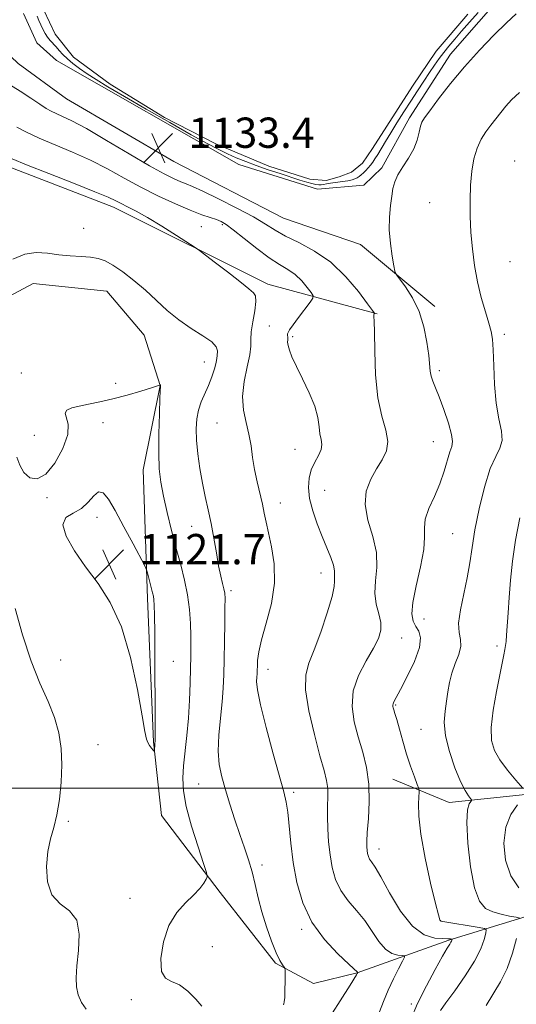
# Model space of a CAD drawing. Extents: x 2044800 to 2047700, y 327300 to 330200.
# Drawn here: x 2047252 to 2047383, y 329443 to 329703 of the extents above; entities that cross this region are included whole.
import ezdxf

# ---------------------------------------------------------------- set-up
doc = ezdxf.new("R2010")
doc.units = 0
doc.header["$MEASUREMENT"] = 0
for name, color, linetype, lineweight in [('32000', 7, 'Continuous', 0), ('DTM HARD BREAKLINE', 7, 'Continuous', 0), ('DTM SPOT ELEVATION', 2, 'Continuous', 13), ('INDEX CONTOUR', 41, 'Continuous', 13), ('INTERMEDIATE CONTOUR', 44, 'Continuous', 0), ('INTERMEDIATE CONTOUR DEPRESSION', 44, 'Continuous', 0), ('POND', 7, 'Continuous', 0), ('SPOT ELEVATION', 7, 'Continuous', 0)]:
    doc.layers.add(name, color=color, linetype=linetype, lineweight=lineweight)
doc.styles.add('Style-ITALICS', font='ITALICS.shx')

# ---------------------------------------------------------------- blocks, each defined once
blk = doc.blocks.new('SPOT')
at = {"layer": 'SPOT ELEVATION'}
for p, q in [((-3.91, -3.91), (3.82, 3.81)), ((-1.65, 3.77), (1.72, -3.93))]:
    blk.add_line(p, q, dxfattribs=at)

msp = doc.modelspace()

# ---------------------------------------------------------------- linework, layer by layer
at = {"layer": '32000', "flags": 128}
msp.add_lwpolyline([(2047500, 329500), (2045000, 329500)], dxfattribs=at)
at = {"layer": 'DTM HARD BREAKLINE'}
for points in [[(2047252.94, 329704.51, 1133.64), (2047256.44, 329696.72, 1133.6), (2047261.69, 329692.1, 1133.52), (2047309.81, 329664.66, 1133.32), (2047330.58, 329658.12, 1133.17), (2047342.78, 329659.18, 1133.44), (2047347.54, 329663.75, 1133.73), (2047354.84, 329676.98, 1133.58), (2047365.67, 329693.81, 1133.4), (2047380.61, 329710.95, 1133.21)], [(2047242.14, 329700.16, 1134.48), (2047251.55, 329691.32, 1133.23), (2047264.25, 329681.97, 1133.21), (2047292.65, 329665.47, 1133.44), (2047321.59, 329650.5, 1133.21), (2047341.95, 329643.54, 1133.54), (2047361.58, 329627.11, 1134.53)], [(2047239.59, 329693.96, 1132.82), (2047242.1, 329673.27, 1128.68), (2047248.9, 329664.14, 1127.49), (2047276.71, 329653.4, 1127.45), (2047317.49, 329633.04, 1128.46), (2047346.36, 329625.19, 1132.09)], [(2047189.51, 329439.6, 1114), (2047192.18, 329447.86, 1114.54), (2047198.52, 329460.53, 1114.87), (2047207.09, 329469.25, 1114.44), (2047216.11, 329472.62, 1115.13), (2047225.63, 329482.17, 1115.73), (2047229.54, 329490.84, 1116.9), (2047232.39, 329509.66, 1119.74), (2047232.98, 329536.83, 1121.1), (2047235.15, 329555.78, 1121.47), (2047231.25, 329578.93, 1124.23), (2047228.62, 329597.43, 1125.36), (2047230.13, 329613.9, 1125.96), (2047241.55, 329625.8, 1125.51), (2047255.48, 329633.19, 1125.36)], [(2047255.48, 329633.19, 1125.36), (2047274.98, 329631.16, 1125.2), (2047284.82, 329619.59, 1125.12), (2047289.05, 329606.32, 1123.99), (2047284.57, 329584.05, 1123.25), (2047285.69, 329550.04, 1121.63), (2047287.25, 329512.19, 1121.9), (2047289.34, 329492.73, 1122.64), (2047304.88, 329472.42, 1124.36), (2047319.44, 329453.75, 1125.79), (2047329.5, 329448.35, 1126.59)], [(2047500, 329494.431, 1156.913), (2047488.26, 329494.33, 1155.17), (2047459.47, 329508.63, 1150.05), (2047418.23, 329501.69, 1142.34), (2047365.33, 329496.16, 1135.18), (2047350.46, 329502.34, 1132.95)], [(2047500, 329473.624, 1155.152), (2047499.14, 329473.57, 1155.03), (2047486.1, 329474.15, 1153.74), (2047468.67, 329490.73, 1150.64), (2047450.55, 329492.09, 1148.12), (2047425.2, 329489.4, 1144.68), (2047402.03, 329471.09, 1139.86), (2047365.23, 329459.8, 1131.8), (2047341.02, 329451.22, 1127.97), (2047329.5, 329448.35, 1126.59)]]:
    msp.add_polyline3d(points, dxfattribs=at)
at = {"layer": 'DTM SPOT ELEVATION'}
for p in [(2047382.65, 329665.52, 1137.44), (2047360.18, 329654.59, 1134.74), (2047268.81, 329647.79, 1126.64), (2047299.93, 329648.23, 1129.14), (2047305.44, 329648.79, 1129.74), (2047381.44, 329639, 1137.24), (2047317.81, 329622.01, 1129.24), (2047323.98, 329619.17, 1130.24), (2047379.89, 329619.79, 1136.34), (2047300.65, 329612.49, 1125.24), (2047252.37, 329609.6, 1125.96), (2047362.74, 329610.16, 1134.34), (2047277.27, 329606.86, 1124.74), (2047273.94, 329596.45, 1123.04), (2047304.02, 329596.34, 1127.14), (2047255.77, 329593.11, 1125.44), (2047361.15, 329591.46, 1133.14), (2047324.65, 329589.39, 1129.14), (2047332.44, 329578.56, 1130.94), (2047259.16, 329576.65, 1123.64), (2047320.73, 329575.27, 1128.64), (2047272.33, 329571.49, 1121.44), (2047297.38, 329569.05, 1125.24), (2047366.28, 329567.19, 1135.04), (2047331.48, 329556.78, 1129.34), (2047307.72, 329552.12, 1126.34), (2047358.65, 329544.66, 1134.84), (2047352.82, 329539.59, 1132.74), (2047378.01, 329537.46, 1137.64), (2047262.73, 329533.78, 1123.04), (2047292.46, 329533.44, 1122.94), (2047317.51, 329531.37, 1128.64), (2047351.17, 329521.89, 1134.14), (2047357.86, 329515.52, 1135.14), (2047272.63, 329511.45, 1122.74), (2047299.17, 329501.07, 1125.14), (2047324.26, 329498.89, 1128.34), (2047264.75, 329491.23, 1122.24), (2047346.77, 329483.9, 1132.64), (2047315.92, 329479.66, 1126.44), (2047281.02, 329470.84, 1122.94), (2047326.4, 329462.7, 1127.74), (2047363.13, 329464.93, 1134.04), (2047302.77, 329458.08, 1125.44), (2047281.37, 329444.14, 1123.34), (2047355.33, 329442.98, 1131.64)]:
    msp.add_point(p, dxfattribs=at)
at = {"layer": 'INDEX CONTOUR'}
msp.add_polyline3d([(2047251.133, 329674.456, 1130), (2047253.715, 329673.135, 1130), (2047257.049, 329671.619, 1130), (2047265.899, 329667.929, 1130), (2047270.651, 329665.783, 1130), (2047275.15, 329663.47, 1130), (2047279.507, 329661.064, 1130), (2047283.942, 329658.647, 1130), (2047288.566, 329656.314, 1130), (2047293.058, 329654.223, 1130), (2047296.989, 329652.535, 1130), (2047300.032, 329651.363, 1130), (2047302.268, 329650.599, 1130), (2047303.882, 329650.074, 1130), (2047305.111, 329649.591, 1130), (2047306.42, 329648.817, 1130), (2047308.327, 329647.388, 1130), (2047311.165, 329645.107, 1130), (2047314.525, 329642.432, 1130), (2047317.806, 329639.991, 1130), (2047320.54, 329638.232, 1130), (2047322.777, 329636.897, 1130), (2047324.696, 329635.55, 1130), (2047326.424, 329633.893, 1130), (2047327.882, 329632.178, 1130), (2047328.932, 329630.795, 1130), (2047329.458, 329629.978, 1130), (2047329.38, 329629.322, 1130), (2047328.632, 329628.265, 1130), (2047325.573, 329624.246, 1130), (2047324.109, 329622.287, 1130), (2047323.208, 329621.015, 1130), (2047322.786, 329620.303, 1130), (2047322.66, 329619.884, 1130), (2047322.662, 329619.524, 1130), (2047322.707, 329619.163, 1130), (2047322.729, 329618.775, 1130), (2047322.693, 329618.326, 1130), (2047322.676, 329617.72, 1130), (2047322.788, 329616.854, 1130), (2047323.134, 329615.614, 1130), (2047323.83, 329613.828, 1130), (2047324.986, 329611.32, 1130), (2047326.623, 329608.026, 1130), (2047328.387, 329604.348, 1130), (2047329.832, 329600.801, 1130), (2047330.639, 329597.806, 1130), (2047330.995, 329595.393, 1130), (2047331.212, 329593.494, 1130), (2047331.508, 329592.01, 1130), (2047331.71, 329590.727, 1130), (2047331.552, 329589.397, 1130), (2047330.863, 329587.824, 1130), (2047329.88, 329586.004, 1130), (2047328.94, 329583.986, 1130), (2047328.331, 329581.787, 1130), (2047328.159, 329579.32, 1130), (2047328.477, 329576.474, 1130), (2047329.302, 329573.202, 1130), (2047330.47, 329569.735, 1130), (2047331.778, 329566.376, 1130), (2047333.031, 329563.384, 1130), (2047334.077, 329560.853, 1130), (2047334.776, 329558.839, 1130), (2047335.046, 329557.356, 1130), (2047335.051, 329556.281, 1130), (2047335.017, 329555.455, 1130), (2047335.071, 329554.629, 1130), (2047334.979, 329553.213, 1130), (2047334.409, 329550.532, 1130), (2047333.148, 329546.221, 1130), (2047331.46, 329541.143, 1130), (2047329.724, 329536.476, 1130), (2047328.3, 329532.997, 1130), (2047327.452, 329529.892, 1130), (2047327.42, 329525.945, 1130), (2047328.319, 329520.374, 1130), (2047329.761, 329514.109, 1130), (2047331.229, 329508.507, 1130), (2047332.307, 329504.582, 1130), (2047332.967, 329501.94, 1130), (2047333.281, 329499.851, 1130), (2047333.333, 329497.681, 1130), (2047333.253, 329495.239, 1130), (2047333.188, 329492.44, 1130), (2047333.258, 329489.246, 1130), (2047333.488, 329485.808, 1130), (2047333.881, 329482.328, 1130), (2047334.462, 329478.974, 1130), (2047335.359, 329475.818, 1130), (2047336.722, 329472.905, 1130), (2047338.628, 329470.238, 1130), (2047340.839, 329467.664, 1130), (2047343.048, 329464.998, 1130), (2047345.015, 329462.151, 1130), (2047346.792, 329459.469, 1130), (2047348.505, 329457.402, 1130), (2047350.22, 329456.266, 1130), (2047351.774, 329455.842, 1130), (2047352.946, 329455.774, 1130), (2047353.553, 329455.713, 1130), (2047353.576, 329455.318, 1130), (2047353.033, 329454.25, 1130), (2047351.981, 329452.282, 1130), (2047350.628, 329449.634, 1130), (2047349.221, 329446.64, 1130), (2047347.968, 329443.621, 1130), (2047346.936, 329440.868, 1130)], dxfattribs=at)
at = {"layer": 'INTERMEDIATE CONTOUR'}
for points in [[(2047383.053, 329704.389, 1134), (2047380.473, 329702.027, 1134), (2047377.159, 329698.79, 1134), (2047373.343, 329694.837, 1134), (2047369.406, 329690.464, 1134), (2047365.712, 329686.006, 1134), (2047362.55, 329681.951, 1134), (2047360.198, 329678.825, 1134), (2047358.818, 329676.949, 1134), (2047358.144, 329675.823, 1134), (2047357.802, 329674.741, 1134), (2047357.455, 329673.148, 1134), (2047356.9, 329671.088, 1134), (2047355.98, 329668.755, 1134), (2047354.619, 329666.336, 1134), (2047353.098, 329663.992, 1134), (2047351.787, 329661.88, 1134), (2047350.958, 329660.074, 1134), (2047350.488, 329658.327, 1134), (2047350.16, 329656.314, 1134), (2047349.817, 329653.782, 1134), (2047349.551, 329650.765, 1134), (2047349.517, 329647.369, 1134), (2047349.807, 329643.772, 1134), (2047350.275, 329640.434, 1134), (2047350.716, 329637.884, 1134), (2047351.01, 329636.435, 1134), (2047351.414, 329635.524, 1134), (2047352.272, 329634.37, 1134), (2047353.796, 329632.349, 1134), (2047355.66, 329629.458, 1134), (2047357.405, 329625.851, 1134), (2047358.668, 329621.755, 1134), (2047359.47, 329617.679, 1134), (2047359.929, 329614.203, 1134), (2047360.344, 329610.062, 1134), (2047360.592, 329608.75, 1134), (2047361.047, 329607.413, 1134), (2047361.753, 329605.696, 1134), (2047362.732, 329603.25, 1134), (2047363.948, 329599.924, 1134), (2047365.141, 329596.347, 1134), (2047365.988, 329593.34, 1134), (2047366.254, 329591.459, 1134), (2047366.042, 329590.187, 1134), (2047365.539, 329588.741, 1134), (2047364.031, 329583.622, 1134), (2047362.88, 329580.359, 1134), (2047361.421, 329577.008, 1134), (2047359.995, 329573.814, 1134), (2047359.031, 329571.01, 1134), (2047358.789, 329568.671, 1134), (2047358.857, 329566.229, 1134), (2047358.653, 329562.958, 1134), (2047357.787, 329558.432, 1134), (2047356.621, 329553.42, 1134), (2047355.708, 329548.994, 1134), (2047355.471, 329545.956, 1134), (2047355.814, 329544.031, 1134), (2047356.512, 329542.68, 1134), (2047357.301, 329541.377, 1134), (2047357.771, 329539.658, 1134), (2047357.474, 329537.077, 1134), (2047356.146, 329533.418, 1134), (2047354.264, 329529.399, 1134), (2047352.492, 329525.969, 1134), (2047350.757, 329522.762, 1134), (2047350.518, 329522.254, 1134), (2047350.445, 329521.896, 1134), (2047350.477, 329521.558, 1134), (2047350.58, 329521.177, 1134), (2047350.741, 329520.65, 1134), (2047351.016, 329519.712, 1134), (2047351.479, 329518.059, 1134), (2047352.18, 329515.503, 1134), (2047353.075, 329512.33, 1134), (2047354.097, 329508.943, 1134), (2047355.164, 329505.724, 1134), (2047356.143, 329502.973, 1134), (2047356.886, 329500.968, 1134), (2047357.286, 329499.831, 1134), (2047357.403, 329499.044, 1134), (2047357.214, 329495.9, 1134), (2047357.286, 329492.606, 1134), (2047357.826, 329487.793, 1134), (2047358.989, 329481.493, 1134), (2047360.441, 329474.907, 1134), (2047361.724, 329469.532, 1134), (2047362.491, 329466.468, 1134), (2047362.835, 329465.232, 1134), (2047362.961, 329464.945, 1134), (2047363.112, 329464.858, 1134), (2047363.694, 329464.746, 1134), (2047373.257, 329463.208, 1134), (2047374.666, 329462.933, 1134), (2047375.116, 329462.523, 1134), (2047374.991, 329461.632, 1134), (2047374.566, 329459.97, 1134), (2047373.677, 329457.502, 1134), (2047372.048, 329454.249, 1134), (2047369.57, 329450.36, 1134), (2047366.797, 329446.45, 1134), (2047364.452, 329443.255, 1134), (2047363.068, 329441.246, 1134)], [(2047249.067, 329685.878, 1132), (2047252.088, 329684.042, 1132), (2047254.894, 329682.154, 1132), (2047257.222, 329680.537, 1132), (2047258.914, 329679.422, 1132), (2047260.23, 329678.675, 1132), (2047261.535, 329678.069, 1132), (2047263.215, 329677.347, 1132), (2047265.727, 329676.155, 1132), (2047269.548, 329674.107, 1132), (2047274.882, 329671.015, 1132), (2047280.826, 329667.486, 1132), (2047286.205, 329664.324, 1132), (2047290.11, 329662.144, 1132), (2047292.718, 329660.825, 1132), (2047294.466, 329660.056, 1132), (2047295.847, 329659.512, 1132), (2047297.538, 329658.818, 1132), (2047300.259, 329657.586, 1132), (2047304.433, 329655.573, 1132), (2047309.267, 329653.135, 1132), (2047313.668, 329650.774, 1132), (2047316.867, 329648.866, 1132), (2047319.396, 329647.277, 1132), (2047322.113, 329645.745, 1132), (2047325.655, 329644.006, 1132), (2047329.788, 329641.786, 1132), (2047334.056, 329638.811, 1132), (2047338.027, 329635, 1132), (2047341.375, 329631.058, 1132), (2047343.793, 329627.88, 1132), (2047345.093, 329626.121, 1132), (2047345.557, 329625.453, 1132), (2047345.582, 329625.303, 1132), (2047345.506, 329625.196, 1132), (2047345.433, 329625.041, 1132), (2047345.404, 329624.845, 1132), (2047345.45, 329624.476, 1132), (2047345.535, 329623.252, 1132), (2047345.61, 329620.35, 1132), (2047345.671, 329615.308, 1132), (2047345.888, 329609.095, 1132), (2047346.474, 329603.036, 1132), (2047347.515, 329598.182, 1132), (2047348.589, 329594.457, 1132), (2047349.144, 329591.512, 1132), (2047348.777, 329589.01, 1132), (2047347.675, 329586.68, 1132), (2047346.171, 329584.265, 1132), (2047344.62, 329581.543, 1132), (2047343.453, 329578.415, 1132), (2047343.125, 329574.816, 1132), (2047343.88, 329570.74, 1132), (2047345.139, 329566.43, 1132), (2047346.115, 329562.182, 1132), (2047346.252, 329558.245, 1132), (2047345.923, 329554.666, 1132), (2047345.73, 329551.44, 1132), (2047346.101, 329548.559, 1132), (2047346.771, 329545.996, 1132), (2047347.295, 329543.725, 1132), (2047347.297, 329541.661, 1132), (2047346.662, 329539.502, 1132), (2047345.339, 329536.889, 1132), (2047343.399, 329533.572, 1132), (2047341.393, 329529.727, 1132), (2047339.997, 329525.637, 1132), (2047339.703, 329521.539, 1132), (2047340.289, 329517.484, 1132), (2047341.351, 329513.47, 1132), (2047342.513, 329509.476, 1132), (2047343.522, 329505.373, 1132), (2047344.151, 329501.008, 1132), (2047344.255, 329496.358, 1132), (2047344.022, 329491.909, 1132), (2047343.721, 329488.269, 1132), (2047343.566, 329485.877, 1132), (2047343.559, 329484.448, 1132), (2047343.645, 329483.519, 1132), (2047343.786, 329482.705, 1132), (2047344.004, 329481.941, 1132), (2047344.334, 329481.236, 1132), (2047344.849, 329480.484, 1132), (2047345.754, 329479.136, 1132), (2047347.289, 329476.523, 1132), (2047349.607, 329472.314, 1132), (2047352.49, 329467.521, 1132), (2047355.637, 329463.495, 1132), (2047358.744, 329461.24, 1132), (2047361.519, 329460.391, 1132), (2047363.669, 329460.238, 1132), (2047364.996, 329460.194, 1132), (2047365.671, 329460.148, 1132), (2047366.088, 329460.085, 1132), (2047366.129, 329460.048, 1132), (2047366.117, 329459.967, 1132), (2047366.078, 329459.814, 1132), (2047365.988, 329459.578, 1132), (2047365.818, 329459.253, 1132), (2047365.5, 329458.754, 1132), (2047364.836, 329457.682, 1132), (2047363.593, 329455.564, 1132), (2047361.647, 329452.108, 1132), (2047359.316, 329447.741, 1132), (2047357.019, 329443.072, 1132), (2047355.111, 329438.662, 1132)], [(2047383.878, 329683.663, 1136), (2047381.83, 329681.708, 1136), (2047380.307, 329680.047, 1136), (2047378.942, 329678.399, 1136), (2047377.628, 329676.715, 1136), (2047376.324, 329675.004, 1136), (2047375.009, 329673.247, 1136), (2047373.762, 329671.297, 1136), (2047372.69, 329668.982, 1136), (2047371.873, 329666.169, 1136), (2047371.309, 329662.888, 1136), (2047370.972, 329659.215, 1136), (2047370.841, 329655.229, 1136), (2047370.891, 329651.024, 1136), (2047371.1, 329646.697, 1136), (2047371.458, 329642.337, 1136), (2047372.005, 329637.988, 1136), (2047372.793, 329633.689, 1136), (2047373.827, 329629.524, 1136), (2047374.924, 329625.765, 1136), (2047375.855, 329622.729, 1136), (2047376.448, 329620.532, 1136), (2047376.768, 329618.477, 1136), (2047376.942, 329615.663, 1136), (2047377.092, 329611.483, 1136), (2047377.337, 329606.513, 1136), (2047377.791, 329601.619, 1136), (2047378.486, 329597.51, 1136), (2047379.119, 329594.25, 1136), (2047379.301, 329591.741, 1136), (2047378.751, 329589.759, 1136), (2047377.624, 329587.572, 1136), (2047376.183, 329584.325, 1136), (2047374.673, 329579.476, 1136), (2047373.273, 329573.742, 1136), (2047372.142, 329568.158, 1136), (2047371.373, 329563.492, 1136), (2047370.779, 329559.453, 1136), (2047370.102, 329555.485, 1136), (2047368.303, 329547.04, 1136), (2047367.812, 329543.516, 1136), (2047367.935, 329541.026, 1136), (2047368.303, 329539.188, 1136), (2047368.403, 329537.422, 1136), (2047367.871, 329535.287, 1136), (2047366.945, 329532.851, 1136), (2047366.017, 329530.316, 1136), (2047365.386, 329527.838, 1136), (2047364.978, 329525.394, 1136), (2047364.625, 329522.915, 1136), (2047364.241, 329520.306, 1136), (2047364.057, 329517.355, 1136), (2047364.384, 329513.819, 1136), (2047365.417, 329509.624, 1136), (2047366.877, 329505.345, 1136), (2047368.366, 329501.724, 1136), (2047369.562, 329499.319, 1136), (2047370.421, 329497.954, 1136), (2047371.253, 329496.92, 1136), (2047371.267, 329496.707, 1136), (2047371.031, 329496.443, 1136), (2047370.595, 329495.849, 1136), (2047370.169, 329494.263, 1136), (2047370, 329490.925, 1136), (2047370.281, 329485.478, 1136), (2047370.98, 329479.161, 1136), (2047372.009, 329473.614, 1136), (2047373.304, 329470.081, 1136), (2047374.893, 329468.219, 1136), (2047376.829, 329467.283, 1136), (2047379.082, 329466.655, 1136), (2047381.299, 329466.199, 1136), (2047383.044, 329465.902, 1136), (2047383.982, 329465.66, 1136)], [(2047249.903, 329666.13, 1128), (2047253.763, 329664.517, 1128), (2047259.582, 329662.219, 1128), (2047266.117, 329659.679, 1128), (2047271.754, 329657.458, 1128), (2047275.31, 329655.975, 1128), (2047277.32, 329655.04, 1128), (2047278.747, 329654.313, 1128), (2047280.427, 329653.479, 1128), (2047282.68, 329652.314, 1128), (2047285.693, 329650.615, 1128), (2047289.482, 329648.314, 1128), (2047293.363, 329645.871, 1128), (2047298.271, 329642.718, 1128), (2047299.447, 329641.9, 1128), (2047301.013, 329640.723, 1128), (2047303.661, 329638.712, 1128), (2047306.831, 329636.288, 1128), (2047309.646, 329634.1, 1128), (2047311.448, 329632.641, 1128), (2047312.452, 329631.791, 1128), (2047313.689, 329630.79, 1128), (2047314.159, 329629.977, 1128), (2047314.303, 329628.444, 1128), (2047314.011, 329625.981, 1128), (2047313.505, 329623.082, 1128), (2047313.096, 329620.419, 1128), (2047312.985, 329618.436, 1128), (2047312.956, 329616.664, 1128), (2047312.693, 329614.407, 1128), (2047312.002, 329611.177, 1128), (2047311.211, 329607.316, 1128), (2047310.775, 329603.37, 1128), (2047311.013, 329599.774, 1128), (2047311.695, 329596.496, 1128), (2047312.454, 329593.39, 1128), (2047313.01, 329590.326, 1128), (2047313.448, 329587.239, 1128), (2047313.938, 329584.082, 1128), (2047314.6, 329580.85, 1128), (2047316.008, 329574.914, 1128), (2047316.515, 329572.529, 1128), (2047316.987, 329570.178, 1128), (2047317.607, 329567.352, 1128), (2047318.449, 329563.66, 1128), (2047319.147, 329559.185, 1128), (2047319.227, 329554.128, 1128), (2047318.391, 329548.752, 1128), (2047317.049, 329543.568, 1128), (2047315.785, 329539.146, 1128), (2047315.052, 329535.912, 1128), (2047314.765, 329533.696, 1128), (2047314.702, 329532.183, 1128), (2047314.676, 329531.08, 1128), (2047314.636, 329530.173, 1128), (2047314.567, 329529.272, 1128), (2047314.505, 329528.085, 1128), (2047314.705, 329525.924, 1128), (2047315.475, 329521.998, 1128), (2047316.988, 329515.933, 1128), (2047318.853, 329509.02, 1128), (2047321.674, 329498.967, 1128), (2047322.325, 329496.27, 1128), (2047322.724, 329493.607, 1128), (2047323.518, 329485.457, 1128), (2047324.163, 329480.364, 1128), (2047325.151, 329475.013, 1128), (2047326.715, 329469.668, 1128), (2047329.11, 329464.576, 1128), (2047332.406, 329459.992, 1128), (2047335.925, 329456.194, 1128), (2047338.806, 329453.472, 1128), (2047341.206, 329451.281, 1128), (2047341.086, 329451.042, 1128), (2047340.852, 329450.65, 1128), (2047339.183, 329447.98, 1128), (2047336.513, 329443.771, 1128), (2047334.509, 329440.647, 1128)], [(2047250.092, 329639.634, 1126), (2047253.254, 329640.956, 1126), (2047256.314, 329641.38, 1126), (2047259.293, 329641.194, 1126), (2047262.273, 329640.808, 1126), (2047265.285, 329640.546, 1126), (2047268.156, 329640.38, 1126), (2047270.658, 329640.192, 1126), (2047272.671, 329639.856, 1126), (2047274.499, 329639.202, 1126), (2047276.557, 329638.048, 1126), (2047279.141, 329636.277, 1126), (2047282.086, 329634.014, 1126), (2047285.112, 329631.448, 1126), (2047290.902, 329626.09, 1126), (2047293.958, 329623.583, 1126), (2047297.244, 329621.353, 1126), (2047300.324, 329619.424, 1126), (2047302.639, 329617.799, 1126), (2047303.805, 329616.477, 1126), (2047304.124, 329615.441, 1126), (2047304.04, 329614.104, 1126), (2047303.984, 329613.454, 1126), (2047303.782, 329612.392, 1126), (2047303.333, 329610.692, 1126), (2047302.656, 329608.55, 1126), (2047301.798, 329606.263, 1126), (2047299.88, 329601.929, 1126), (2047299.121, 329599.763, 1126), (2047298.674, 329597.457, 1126), (2047298.532, 329594.861, 1126), (2047298.653, 329591.812, 1126), (2047298.996, 329588.226, 1126), (2047299.518, 329584.349, 1126), (2047300.177, 329580.507, 1126), (2047300.928, 329576.928, 1126), (2047301.719, 329573.46, 1126), (2047302.493, 329569.847, 1126), (2047303.207, 329565.951, 1126), (2047303.863, 329562.074, 1126), (2047304.471, 329558.637, 1126), (2047305.034, 329555.962, 1126), (2047305.515, 329553.993, 1126), (2047305.873, 329552.581, 1126), (2047306.073, 329551.478, 1126), (2047306.146, 329550.047, 1126), (2047306.136, 329547.551, 1126), (2047306.082, 329543.536, 1126), (2047306.003, 329538.67, 1126), (2047305.914, 329533.904, 1126), (2047305.815, 329529.929, 1126), (2047305.656, 329526.4, 1126), (2047305.369, 329522.712, 1126), (2047304.938, 329518.449, 1126), (2047304.534, 329513.948, 1126), (2047304.379, 329509.734, 1126), (2047304.643, 329506.165, 1126), (2047305.297, 329502.932, 1126), (2047306.263, 329499.56, 1126), (2047307.456, 329495.714, 1126), (2047308.768, 329491.635, 1126), (2047310.083, 329487.706, 1126), (2047311.303, 329484.207, 1126), (2047312.388, 329481.003, 1126), (2047313.318, 329477.854, 1126), (2047314.104, 329474.556, 1126), (2047314.887, 329471.042, 1126), (2047315.843, 329467.276, 1126), (2047317.081, 329463.313, 1126), (2047318.439, 329459.552, 1126), (2047319.693, 329456.481, 1126), (2047320.661, 329454.459, 1126), (2047321.339, 329453.309, 1126), (2047321.765, 329452.729, 1126), (2047321.987, 329452.394, 1126), (2047322.063, 329451.901, 1126), (2047322.059, 329450.828, 1126), (2047322.027, 329448.929, 1126), (2047321.978, 329446.673, 1126), (2047321.903, 329444.706, 1126), (2047321.802, 329443.518, 1126), (2047321.694, 329442.972, 1126), (2047321.601, 329442.775, 1126)], [(2047251.207, 329587.383, 1124), (2047251.933, 329585.284, 1124), (2047253.046, 329583.305, 1124), (2047254.606, 329581.943, 1124), (2047256.559, 329581.652, 1124), (2047258.822, 329582.874, 1124), (2047261.237, 329585.802, 1124), (2047263.346, 329589.635, 1124), (2047264.618, 329593.325, 1124), (2047264.737, 329596.044, 1124), (2047263.944, 329599.017, 1124), (2047264.42, 329599.803, 1124), (2047265.694, 329600.363, 1124), (2047267.625, 329600.829, 1124), (2047270.095, 329601.323, 1124), (2047273.061, 329601.933, 1124), (2047276.504, 329602.736, 1124), (2047280.3, 329603.758, 1124), (2047283.921, 329604.817, 1124), (2047286.734, 329605.679, 1124), (2047288.292, 329606.171, 1124), (2047288.887, 329606.37, 1124), (2047289.018, 329606.433, 1124), (2047289.114, 329606.367, 1124), (2047289.115, 329606.22, 1124), (2047288.974, 329602.99, 1124), (2047288.814, 329598.761, 1124), (2047288.666, 329593.505, 1124), (2047288.629, 329588.394, 1124), (2047288.789, 329584.283, 1124), (2047289.194, 329580.756, 1124), (2047289.879, 329577.088, 1124), (2047290.859, 329572.744, 1124), (2047292.032, 329567.983, 1124), (2047293.272, 329563.261, 1124), (2047294.456, 329558.926, 1124), (2047295.488, 329554.906, 1124), (2047296.28, 329551.022, 1124), (2047296.773, 329547.161, 1124), (2047297.025, 329543.48, 1124), (2047297.127, 329540.199, 1124), (2047297.156, 329537.418, 1124), (2047297.131, 329534.731, 1124), (2047297.062, 329531.608, 1124), (2047296.947, 329527.674, 1124), (2047296.761, 329523.16, 1124), (2047296.468, 329518.45, 1124), (2047296.057, 329513.889, 1124), (2047295.212, 329505.894, 1124), (2047294.994, 329502.601, 1124), (2047295.148, 329499.237, 1124), (2047295.892, 329495.12, 1124), (2047297.315, 329489.893, 1124), (2047299.016, 329484.474, 1124), (2047300.471, 329480.104, 1124), (2047301.267, 329477.659, 1124), (2047301.447, 329476.568, 1124), (2047301.161, 329475.896, 1124), (2047300.521, 329474.879, 1124), (2047299.46, 329473.446, 1124), (2047297.866, 329471.696, 1124), (2047295.722, 329469.663, 1124), (2047293.386, 329467.105, 1124), (2047291.316, 329463.71, 1124), (2047289.893, 329459.396, 1124), (2047289.24, 329454.988, 1124), (2047289.409, 329451.54, 1124), (2047290.407, 329449.756, 1124), (2047292.05, 329448.943, 1124), (2047294.109, 329448.059, 1124), (2047296.336, 329446.352, 1124), (2047298.413, 329444.23, 1124), (2047300.003, 329442.39, 1124)], [(2047384.01, 329571.331, 1138), (2047382.885, 329565.43, 1138), (2047382.081, 329559.894, 1138), (2047381.536, 329554.848, 1138), (2047381.16, 329550.294, 1138), (2047380.874, 329546.263, 1138), (2047380.492, 329540.36, 1138), (2047380.366, 329538.719, 1138), (2047380.238, 329537.617, 1138), (2047380.064, 329536.593, 1138), (2047379.794, 329535.204, 1138), (2047378.71, 329529.875, 1138), (2047377.824, 329525.448, 1138), (2047376.96, 329520.514, 1138), (2047376.437, 329516.002, 1138), (2047376.518, 329512.586, 1138), (2047377.271, 329509.927, 1138), (2047378.709, 329507.434, 1138), (2047380.753, 329504.698, 1138), (2047382.948, 329502.04, 1138), (2047384.747, 329499.961, 1138)], [(2047250.71, 329547.355, 1122), (2047252.69, 329540.411, 1122), (2047254.956, 329533.471, 1122), (2047257.278, 329527.661, 1122), (2047259.419, 329522.855, 1122), (2047261.144, 329518.611, 1122), (2047262.276, 329514.534, 1122), (2047262.866, 329510.416, 1122), (2047263.023, 329506.096, 1122), (2047262.847, 329501.51, 1122), (2047262.399, 329496.98, 1122), (2047261.729, 329492.924, 1122), (2047260.906, 329489.595, 1122), (2047260.073, 329486.572, 1122), (2047259.389, 329483.264, 1122), (2047259.039, 329479.309, 1122), (2047259.295, 329475.234, 1122), (2047260.455, 329471.793, 1122), (2047262.617, 329469.452, 1122), (2047265.091, 329467.531, 1122), (2047266.989, 329465.063, 1122), (2047267.667, 329461.388, 1122), (2047267.481, 329457.081, 1122), (2047267.03, 329453.022, 1122), (2047266.814, 329449.879, 1122), (2047266.938, 329447.473, 1122), (2047267.402, 329445.41, 1122), (2047268.23, 329443.4, 1122), (2047269.523, 329441.567, 1122)], [(2047383.395, 329495.516, 1138), (2047381.639, 329493.042, 1138), (2047380.273, 329489.654, 1138), (2047379.79, 329485.424, 1138), (2047380.254, 329480.914, 1138), (2047381.62, 329476.817, 1138), (2047383.771, 329473.675, 1138)], [(2047383.142, 329460.242, 1136), (2047382.064, 329456.345, 1136), (2047380.636, 329452.356, 1136), (2047378.891, 329448.849, 1136), (2047375.132, 329442.583, 1136)]]:
    msp.add_polyline3d(points, dxfattribs=at)
at = {"layer": 'INTERMEDIATE CONTOUR DEPRESSION'}
for points in [[(2047372.997, 329704.76, 1132), (2047370.736, 329702.234, 1132), (2047368.609, 329699.828, 1132), (2047366.79, 329697.743, 1132), (2047365.251, 329695.921, 1132), (2047363.91, 329694.245, 1132), (2047362.685, 329692.599, 1132), (2047361.468, 329690.857, 1132), (2047360.149, 329688.898, 1132), (2047358.64, 329686.632, 1132), (2047356.969, 329684.095, 1132), (2047355.182, 329681.355, 1132), (2047353.343, 329678.499, 1132), (2047351.551, 329675.671, 1132), (2047349.916, 329673.036, 1132), (2047348.527, 329670.731, 1132), (2047346.469, 329667.258, 1132), (2047345.745, 329666.1, 1132), (2047345.138, 329665.212, 1132), (2047344.56, 329664.456, 1132), (2047343.947, 329663.727, 1132), (2047343.314, 329663.029, 1132), (2047342.699, 329662.404, 1132), (2047342.129, 329661.879, 1132), (2047341.587, 329661.45, 1132), (2047341.049, 329661.1, 1132), (2047340.468, 329660.813, 1132), (2047339.71, 329660.568, 1132), (2047338.623, 329660.344, 1132), (2047337.134, 329660.123, 1132), (2047334.01, 329659.706, 1132), (2047332.944, 329659.528, 1132), (2047332.193, 329659.386, 1132), (2047331.577, 329659.301, 1132), (2047330.929, 329659.288, 1132), (2047330.136, 329659.377, 1132), (2047329.099, 329659.599, 1132)], [(2047329.099, 329659.599, 1132), (2047327.72, 329659.982, 1132), (2047325.906, 329660.542, 1132), (2047320.676, 329662.219, 1132), (2047317.51, 329663.264, 1132), (2047314.406, 329664.341, 1132), (2047311.628, 329665.387, 1132), (2047309.129, 329666.418, 1132), (2047306.781, 329667.474, 1132), (2047304.381, 329668.641, 1132), (2047301.403, 329670.204, 1132), (2047297.246, 329672.496, 1132), (2047291.595, 329675.685, 1132), (2047285.318, 329679.273, 1132), (2047279.565, 329682.598, 1132), (2047275.221, 329685.154, 1132), (2047272.092, 329687.058, 1132), (2047269.714, 329688.587, 1132), (2047267.699, 329689.973, 1132), (2047265.971, 329691.272, 1132), (2047264.53, 329692.494, 1132), (2047263.361, 329693.648, 1132), (2047262.392, 329694.717, 1132), (2047261.537, 329695.681, 1132), (2047259.96, 329697.367, 1132), (2047259.257, 329698.251, 1132), (2047258.624, 329699.26, 1132), (2047258.047, 329700.368, 1132), (2047257.507, 329701.525, 1132), (2047256.99, 329702.685, 1132), (2047256.526, 329703.803, 1132)], [(2047268.216, 329573.826, 1122), (2047270.053, 329575.505, 1122), (2047271.526, 329577.184, 1122), (2047272.778, 329578.182, 1122), (2047273.971, 329577.925, 1122), (2047275.339, 329576.289, 1122), (2047277.133, 329573.256, 1122), (2047279.466, 329569, 1122), (2047281.906, 329564.453, 1122), (2047284.983, 329558.639, 1122), (2047285.448, 329557.629, 1122), (2047285.677, 329556.838, 1122), (2047287.018, 329551.574, 1122), (2047287.22, 329550.672, 1122), (2047287.362, 329549.692, 1122), (2047287.464, 329548.272, 1122), (2047287.538, 329545.653, 1122), (2047287.597, 329540.974, 1122), (2047287.649, 329533.863, 1122), (2047287.717, 329519.127, 1122), (2047287.724, 329515.103, 1122), (2047287.714, 329513.299, 1122), (2047287.693, 329512.663, 1122), (2047287.617, 329511.57, 1122), (2047287.547, 329509.941, 1122), (2047287.524, 329509.689, 1122), (2047287.433, 329509.7, 1122), (2047287.195, 329509.984, 1122), (2047286.768, 329510.53, 1122), (2047286.251, 329511.243, 1122), (2047285.778, 329512.009, 1122), (2047285.421, 329512.918, 1122), (2047284.998, 329514.887, 1122), (2047284.262, 329519.036, 1122), (2047283.007, 329525.996, 1122), (2047281.186, 329534.447, 1122), (2047278.788, 329542.578, 1122), (2047275.854, 329549.004, 1122), (2047272.612, 329554.035, 1122), (2047269.34, 329558.409, 1122), (2047266.359, 329562.661, 1122), (2047264.171, 329566.522, 1122), (2047263.321, 329569.526, 1122), (2047264.131, 329571.393, 1122), (2047266.029, 329572.603, 1122), (2047268.216, 329573.826, 1122)]]:
    msp.add_polyline3d(points, dxfattribs=at)
at = {"layer": 'POND'}
for points in [[(2047258.34, 329705.43, 1130.7), (2047261.33, 329699.09, 1130.7), (2047266.16, 329693.01, 1130.7), (2047275.78, 329685.86, 1130.7), (2047290.18, 329677.05, 1130.7), (2047303.72, 329670.06, 1130.7), (2047317.73, 329664.18, 1130.7), (2047328.54, 329660.72, 1130.7), (2047332.83, 329660.39, 1130.7)], [(2047332.83, 329660.39, 1130.7), (2047336.25, 329661.4, 1130.7), (2047339.55, 329662.65, 1130.7), (2047342.47, 329665, 1130.7), (2047345.13, 329668.82, 1130.7), (2047355.64, 329685.32, 1130.7), (2047361.93, 329694.57, 1130.7), (2047370.3, 329704.31, 1130.7)]]:
    msp.add_polyline3d(points, dxfattribs=at)

# ---------------------------------------------------------------- block references
at = {"layer": 'SPOT ELEVATION'}
for p in [(2047288.493, 329669.025, 1133.45), (2047275.558, 329559.076, 1121.722)]:
    msp.add_blockref('SPOT', p, dxfattribs=at)

# ---------------------------------------------------------------- texts
at = {"layer": 'SPOT ELEVATION', "style": 'Style-ITALICS'}
for s, p in [('1133.4', (2047296.493, 329669.025, 1133.45)), ('1121.7', (2047283.558, 329559.076, 1121.722))]:
    msp.add_text(s, height=8, dxfattribs=at).set_placement(p)

doc.saveas('drawing.dxf')
